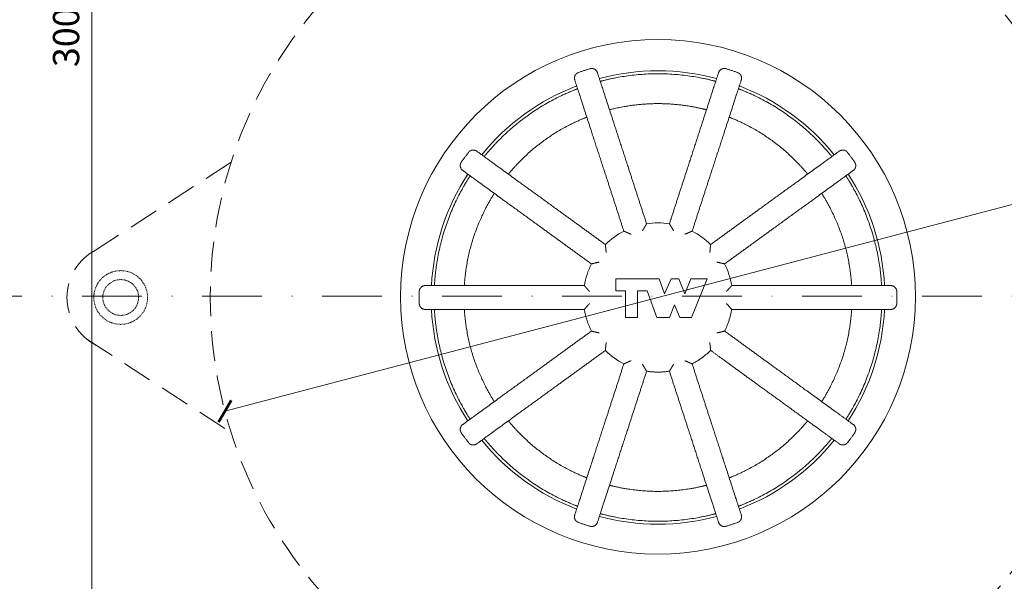
# Model space of a CAD drawing. Units: millimetres. Extents: x -3781 to 3448, y 11954 to 25788.
# Drawn here: x 1871 to 2036, y 19131 to 19225 of the extents above; entities that cross this region are included whole.
import ezdxf

# ---------------------------------------------------------------- set-up
doc = ezdxf.new("R2010")
doc.units = ezdxf.units.MM
doc.linetypes.add('DASHDOT2', pattern=[0.5, 0.25, -0.125, 0, -0.125])
doc.linetypes.add('HIDDEN2', pattern=[0.1875, 0.125, -0.0625])
doc.layers.get('DEFPOINTS').update_dxf_attribs({"color": 254, "lineweight": 30})
for name, color, linetype, lineweight in [('TOPWET_KOTY', 30, 'Continuous', 13), ('TOPWET_KOŠ', 11, 'Continuous', 13), ('TOPWET_TENKOU', 142, 'Continuous', 13), ('TOPWET_ZAKLAD_TENKOU', 142, 'Continuous', 13)]:
    doc.layers.add(name, color=color, linetype=linetype, lineweight=lineweight)
doc.styles.add('REGULAR_ARIAL_NARROW', font='ARIALN.TTF')
doc.dimstyles.new('ISO-TW 1-2', dxfattribs={"dimscale": 2, "dimtxt": 2.2, "dimasz": 1.5, "dimexe": 1, "dimexo": 0, "dimgap": 0.75, "dimtad": 1, "dimdec": 0, "dimtxsty": 'REGULAR_ARIAL_NARROW', "dimblk": 'ARCHTICK', "dimcen": 0.5, "dimclrd": 256, "dimclre": 256, "dimclrt": 256, "dimadec": 0, "dimazin": 0, "dimtfac": 1, "dimtdec": 0, "dimtmove": 1, "dimatfit": 3, "dimldrblk": 'DOT', "dimfxl": 1, "dimtzin": 0, "dimlwd": -1, "dimlwe": -1, "dimarcsym": 0})

# ---------------------------------------------------------------- blocks, each defined once
blk = doc.blocks.new('_ArchTick')
at = {"color": 0, "linetype": 'ByBlock', "const_width": 0.15}
blk.add_lwpolyline([(-0.5, -0.5), (0.5, 0.5)], dxfattribs=at)
blk = doc.blocks.new('*D177')
at = {"layer": 'DEFPOINTS', "color": 0, "ltscale": 40, "transparency": 16777216}
for p in [(2050.93, 19197.25), (1905.85, 19159.13)]:
    blk.add_point(p, dxfattribs=at)
at = {"layer": 'TOPWET_KOTY', "ltscale": 40, "transparency": 16777216}
for p in [(2071.11, 19202.56), (1905.85, 19159.13)]:
    blk.add_line(p, (2050.93, 19197.25), dxfattribs=at)
at = {"layer": 'TOPWET_KOTY', "ltscale": 40, "transparency": 16777216, "xscale": 3, "yscale": 3, "zscale": 3}
for p, rotation in [((2050.93, 19197.25), 194.723550017096), ((1905.85, 19159.13), 14.723550017096)]:
    blk.add_blockref('_ArchTick', p, dxfattribs=dict(at, rotation=rotation))
at = {"layer": 'TOPWET_KOTY', "ltscale": 40, "transparency": 16777216, "insert": (2062.93, 19204.41), "char_height": 4.4, "attachment_point": 5, "rotation": 14.7236, "style": 'REGULAR_ARIAL_NARROW'}
blk.add_mtext('∅150', dxfattribs=at)
blk = doc.blocks.new('_Dot')
at = {"color": 0, "linetype": 'ByBlock', "lineweight": -2}
blk.add_line((-0.5, 0), (-1, 0), dxfattribs=at)
at = {"color": 0, "linetype": 'ByBlock', "const_width": 0.5}
blk.add_lwpolyline([(-0.25, 0, 1), (0.25, 0, 1)], format="xyb", close=True, dxfattribs=at)
blk = doc.blocks.new('TW_PLK_BAL')
at = {"layer": 'TOPWET_KOŠ'}
blk.add_lwpolyline([(-7.06, 3.14), (-7.06, 1.14), (-5.44, 1.14), (-5.44, -3.36), (-3.44, -3.36), (-3.44, 1.14), (-1.82, 1.14), (-0.19, -3.36), (1.94, -3.36), (2.79, -1.24), (3.64, -3.36), (5.61, -3.36), (8.21, 3.14), (5.48, 3.14), (4.48, 0.64), (3.48, 3.14), (2.18, 3.14), (1.08, 0.64), (0.18, 3.14)], close=True, dxfattribs=at)
for start, end in [(81.2069, 98.7931), (117.2069, 134.7931), (45.2069, 62.7931), (153.2069, 170.7931), (9.2069, 26.7931), (189.2069, 206.7931), (225.2069, 242.7931)]:
    blk.add_arc((0, 0), 12.5, start, end, dxfattribs=at)
for points, weights, knots in [([(-4.49, 10.59), (-4.49, 10.59), (-4.49, 10.59), (-4.62, 10.64), (-4.74, 10.7), (-4.97, 10.8), (-5.08, 10.85), (-5.3, 10.94), (-5.41, 10.99), (-5.57, 11.06), (-5.62, 11.08), (-5.7, 11.11), (-5.72, 11.12), (-5.72, 11.12), (-6.74, 14.29), (-7.77, 17.46), (-8.8, 20.63), (-10.22, 24.98), (-11.64, 29.34), (-13.05, 33.7), (-13.35, 34.62), (-13.65, 35.54), (-13.95, 36.46), (-14.13, 37.01), (-13.87, 37.52), (-13.33, 37.71), (-12.69, 37.94), (-12.04, 38.15), (-11.38, 38.35), (-10.83, 38.51), (-10.32, 38.24), (-10.15, 37.7), (-9.85, 36.78), (-9.55, 35.86), (-9.25, 34.94), (-7.83, 30.58), (-6.42, 26.22), (-5, 21.86), (-3.97, 18.69), (-2.94, 15.52), (-1.91, 12.35), (-1.91, 12.35), (-1.92, 12.34), (-1.96, 12.27), (-1.99, 12.22), (-2.08, 12.07), (-2.14, 11.98), (-2.26, 11.77), (-2.33, 11.66), (-2.45, 11.44), (-2.52, 11.33), (-2.59, 11.21), (-2.59, 11.21), (-2.59, 11.2)], [1, 1, 1, 1, 1, 1, 1, 1, 1, 1, 1, 1, 1, 1, 1, 1, 1, 1, 1, 1, 1, 1, 1, 0.81074324936, 0.81074324936, 1, 0.999780809901, 0.999780809901, 1, 0.81074324936, 0.81074324936, 1, 1, 1, 1, 1, 1, 1, 1, 1, 1, 1, 1, 1, 1, 1, 1, 1, 1, 1, 1, 1, 1, 1], [0, 0, 0, 0, 0.000605, 0.000605, 0.04023, 0.04023, 0.078104, 0.078104, 0.121044, 0.121044, 0.154948, 0.154948, 0.185343, 0.185343, 0.185343, 1.185343, 1.185343, 1.185343, 2.185343, 2.185343, 2.185343, 3.185343, 3.185343, 3.185343, 4.730496, 4.730496, 4.730496, 4.781783, 4.781783, 4.781783, 6.326936, 6.326936, 6.326936, 7.326936, 7.326936, 7.326936, 8.326936, 8.326936, 8.326936, 9.326936, 9.326936, 9.326936, 9.357239, 9.357239, 9.390643, 9.390643, 9.432381, 9.432381, 9.471761, 9.471761, 9.511748, 9.511748, 9.512267, 9.512267, 9.512267, 9.512267]), ([(2.59, 11.2), (2.59, 11.21), (2.59, 11.21), (2.52, 11.32), (2.46, 11.44), (2.33, 11.66), (2.27, 11.76), (2.15, 11.97), (2.08, 12.07), (2, 12.22), (1.96, 12.27), (1.92, 12.34), (1.91, 12.35), (1.91, 12.35), (2.94, 15.52), (3.97, 18.69), (5, 21.86), (6.42, 26.22), (7.83, 30.58), (9.25, 34.94), (9.55, 35.86), (9.85, 36.78), (10.15, 37.7), (10.32, 38.24), (10.83, 38.51), (11.38, 38.35), (12.04, 38.15), (12.69, 37.94), (13.33, 37.71), (13.87, 37.52), (14.13, 37.01), (13.95, 36.46), (13.65, 35.54), (13.35, 34.62), (13.05, 33.7), (11.64, 29.34), (10.22, 24.98), (8.8, 20.63), (7.77, 17.46), (6.74, 14.29), (5.72, 11.12), (5.72, 11.12), (5.7, 11.11), (5.62, 11.08), (5.57, 11.06), (5.41, 10.99), (5.31, 10.95), (5.09, 10.85), (4.97, 10.8), (4.74, 10.7), (4.62, 10.64), (4.49, 10.59), (4.49, 10.59), (4.49, 10.59)], [1, 1, 1, 1, 1, 1, 1, 1, 1, 1, 1, 1, 1, 1, 1, 1, 1, 1, 1, 1, 1, 1, 1, 0.81074324936, 0.81074324936, 1, 0.999780809901, 0.999780809901, 1, 0.81074324936, 0.81074324936, 1, 1, 1, 1, 1, 1, 1, 1, 1, 1, 1, 1, 1, 1, 1, 1, 1, 1, 1, 1, 1, 1, 1], [0, 0, 0, 0, 0.000605, 0.000605, 0.04023, 0.04023, 0.078104, 0.078104, 0.121044, 0.121044, 0.154948, 0.154948, 0.185343, 0.185343, 0.185343, 1.185343, 1.185343, 1.185343, 2.185343, 2.185343, 2.185343, 3.185343, 3.185343, 3.185343, 4.730496, 4.730496, 4.730496, 4.781783, 4.781783, 4.781783, 6.326936, 6.326936, 6.326936, 7.326936, 7.326936, 7.326936, 8.326936, 8.326936, 8.326936, 9.326936, 9.326936, 9.326936, 9.357265, 9.357265, 9.390809, 9.390809, 9.432864, 9.432864, 9.471848, 9.471848, 9.511729, 9.511729, 9.51227, 9.51227, 9.51227, 9.51227]), ([(9.67, 36.23), (9.67, 36.23), (9.61, 36.25), (9.36, 36.31), (9.18, 36.36), (8.74, 36.47), (8.47, 36.53), (7.86, 36.67), (7.53, 36.74), (7.22, 36.8), (2.44, 37.74), (-2.44, 37.74), (-7.22, 36.8), (-7.53, 36.74), (-7.86, 36.67), (-8.47, 36.53), (-8.74, 36.47), (-9.18, 36.36), (-9.36, 36.31), (-9.61, 36.25), (-9.67, 36.23), (-9.67, 36.23)], [1, 1, 1, 1, 1, 1, 1, 1, 1, 1, 0.987510745476, 0.987510745476, 1, 1, 1, 1, 1, 1, 1, 1, 1, 1], [10.102782, 10.102782, 10.102782, 10.102782, 10.196919, 10.196919, 10.291056, 10.291056, 10.385682, 10.385682, 10.480309, 10.480309, 10.480309, 10.868047, 10.868047, 10.868047, 10.962674, 10.962674, 11.0573, 11.0573, 11.151437, 11.151437, 11.245573, 11.245573, 11.245573, 11.245573]), ([(-13.47, 35), (-13.47, 35), (-13.53, 34.97), (-13.77, 34.88), (-13.95, 34.81), (-14.36, 34.64), (-14.62, 34.53), (-15.19, 34.29), (-15.5, 34.15), (-15.78, 34.02), (-20.21, 31.96), (-24.15, 29.1), (-27.47, 25.52), (-27.69, 25.29), (-27.91, 25.04), (-28.32, 24.58), (-28.51, 24.36), (-28.8, 24.02), (-28.92, 23.87), (-29.08, 23.68), (-29.12, 23.63), (-29.12, 23.63)], [1, 1, 1, 1, 1, 1, 1, 1, 1, 1, 0.987510745476, 0.987510745476, 1, 1, 1, 1, 1, 1, 1, 1, 1, 1], [11.352291, 11.352291, 11.352291, 11.352291, 11.446427, 11.446427, 11.540564, 11.540564, 11.63519, 11.63519, 11.729817, 11.729817, 11.729817, 12.117555, 12.117555, 12.117555, 12.212182, 12.212182, 12.306808, 12.306808, 12.400945, 12.400945, 12.495081, 12.495081, 12.495081, 12.495081]), ([(29.12, 23.63), (29.12, 23.63), (29.08, 23.68), (28.92, 23.87), (28.8, 24.02), (28.51, 24.36), (28.32, 24.58), (27.91, 25.04), (27.69, 25.29), (27.47, 25.52), (24.15, 29.1), (20.21, 31.96), (15.78, 34.02), (15.5, 34.15), (15.19, 34.29), (14.62, 34.53), (14.36, 34.64), (13.95, 34.81), (13.77, 34.88), (13.53, 34.97), (13.47, 35), (13.47, 35)], [1, 1, 1, 1, 1, 1, 1, 1, 1, 1, 0.987510745476, 0.987510745476, 1, 1, 1, 1, 1, 1, 1, 1, 1, 1], [8.853274, 8.853274, 8.853274, 8.853274, 8.947411, 8.947411, 9.041548, 9.041548, 9.136174, 9.136174, 9.2308, 9.2308, 9.2308, 9.618539, 9.618539, 9.618539, 9.713165, 9.713165, 9.807792, 9.807792, 9.901928, 9.901928, 9.996065, 9.996065, 9.996065, 9.996065]), ([(-5.67, 32), (-1.91, 32.67), (1.91, 32.67), (5.67, 32), (5.98, 31.95), (6.31, 31.88), (6.92, 31.76), (7.19, 31.69), (7.63, 31.59), (7.81, 31.55), (8.06, 31.48), (8.12, 31.47), (8.12, 31.47)], [1, 0.989788486172, 0.989788486172, 1, 1, 1, 1, 1, 1, 1, 1, 1, 1], [0, 0, 0, 0, 0.3505029, 0.3505029, 0.3505029, 0.4452814, 0.4452814, 0.54006, 0.54006, 0.634185, 0.634185, 0.7283097, 0.7283097, 0.7283097, 0.7283097]), ([(-25.07, 20.68), (-25.07, 20.68), (-25.03, 20.73), (-24.86, 20.93), (-24.74, 21.08), (-24.45, 21.41), (-24.26, 21.63), (-23.84, 22.09), (-23.61, 22.33), (-23.39, 22.56), (-20.75, 25.31), (-17.66, 27.55), (-14.23, 29.22), (-13.94, 29.36), (-13.64, 29.5), (-13.07, 29.76), (-12.81, 29.87), (-12.4, 30.04), (-12.22, 30.11), (-11.98, 30.21), (-11.93, 30.23), (-11.93, 30.23)], [1, 1, 1, 1, 1, 1, 1, 1, 1, 1, 0.989788486172, 0.989788486172, 1, 1, 1, 1, 1, 1, 1, 1, 1, 1], [10.68564, 10.68564, 10.68564, 10.68564, 10.779765, 10.779765, 10.87389, 10.87389, 10.968669, 10.968669, 11.063447, 11.063447, 11.063447, 11.41395, 11.41395, 11.41395, 11.508729, 11.508729, 11.603507, 11.603507, 11.697632, 11.697632, 11.791757, 11.791757, 11.791757, 11.791757]), ([(11.93, 30.23), (11.93, 30.23), (11.98, 30.21), (12.22, 30.11), (12.4, 30.04), (12.81, 29.87), (13.07, 29.76), (13.64, 29.5), (13.94, 29.36), (14.23, 29.22), (17.66, 27.55), (20.75, 25.31), (23.39, 22.56), (23.61, 22.33), (23.84, 22.09), (24.26, 21.63), (24.45, 21.41), (24.74, 21.08), (24.86, 20.93), (25.03, 20.73), (25.07, 20.68), (25.07, 20.68)], [1, 1, 1, 1, 1, 1, 1, 1, 1, 1, 0.989788486172, 0.989788486172, 1, 1, 1, 1, 1, 1, 1, 1, 1, 1], [0.851465, 0.851465, 0.851465, 0.851465, 0.94559, 0.94559, 1.039715, 1.039715, 1.134493, 1.134493, 1.229272, 1.229272, 1.229272, 1.579775, 1.579775, 1.579775, 1.674553, 1.674553, 1.769332, 1.769332, 1.863457, 1.863457, 1.957582, 1.957582, 1.957582, 1.957582]), ([(-9.86, 5.92), (-9.86, 5.92), (-9.86, 5.92), (-9.99, 5.9), (-10.12, 5.87), (-10.37, 5.82), (-10.48, 5.79), (-10.72, 5.74), (-10.83, 5.71), (-11, 5.67), (-11.06, 5.66), (-11.14, 5.64), (-11.16, 5.63), (-11.16, 5.63), (-13.85, 7.59), (-16.55, 9.55), (-19.25, 11.51), (-22.95, 14.21), (-26.66, 16.9), (-30.37, 19.59), (-31.15, 20.16), (-31.93, 20.73), (-32.72, 21.3), (-33.18, 21.64), (-33.28, 22.2), (-32.95, 22.67), (-32.57, 23.24), (-32.16, 23.79), (-31.75, 24.33), (-31.4, 24.79), (-30.83, 24.87), (-30.37, 24.53), (-29.58, 23.97), (-28.8, 23.4), (-28.02, 22.83), (-24.31, 20.13), (-20.6, 17.44), (-16.9, 14.75), (-14.2, 12.79), (-11.5, 10.83), (-8.81, 8.87), (-8.81, 8.87), (-8.81, 8.85), (-8.8, 8.77), (-8.79, 8.71), (-8.78, 8.54), (-8.77, 8.42), (-8.75, 8.19), (-8.74, 8.07), (-8.71, 7.81), (-8.7, 7.68), (-8.68, 7.55), (-8.68, 7.54), (-8.68, 7.54)], [1, 1, 1, 1, 1, 1, 1, 1, 1, 1, 1, 1, 1, 1, 1, 1, 1, 1, 1, 1, 1, 1, 1, 0.810743249359, 0.810743249359, 1, 0.999780809901, 0.999780809901, 1, 0.81074324936, 0.81074324936, 1, 1, 1, 1, 1, 1, 1, 1, 1, 1, 1, 1, 1, 1, 1, 1, 1, 1, 1, 1, 1, 1, 1], [0, 0, 0, 0, 0.000605, 0.000605, 0.04023, 0.04023, 0.078104, 0.078104, 0.121044, 0.121044, 0.154948, 0.154948, 0.185343, 0.185343, 0.185343, 1.185343, 1.185343, 1.185343, 2.185343, 2.185343, 2.185343, 3.185343, 3.185343, 3.185343, 4.730496, 4.730496, 4.730496, 4.781783, 4.781783, 4.781783, 6.326936, 6.326936, 6.326936, 7.326936, 7.326936, 7.326936, 8.326936, 8.326936, 8.326936, 9.326936, 9.326936, 9.326936, 9.357296, 9.357296, 9.391003, 9.391003, 9.433446, 9.433446, 9.471944, 9.471944, 9.511706, 9.511706, 9.512274, 9.512274, 9.512274, 9.512274]), ([(8.68, 7.54), (8.68, 7.54), (8.68, 7.55), (8.7, 7.68), (8.71, 7.81), (8.74, 8.06), (8.75, 8.18), (8.77, 8.42), (8.78, 8.54), (8.79, 8.71), (8.8, 8.77), (8.81, 8.85), (8.81, 8.87), (8.81, 8.87), (11.5, 10.83), (14.2, 12.79), (16.9, 14.75), (20.6, 17.44), (24.31, 20.13), (28.02, 22.83), (28.8, 23.4), (29.58, 23.97), (30.37, 24.53), (30.83, 24.87), (31.4, 24.79), (31.75, 24.33), (32.16, 23.79), (32.57, 23.24), (32.95, 22.67), (33.28, 22.2), (33.18, 21.64), (32.72, 21.3), (31.93, 20.73), (31.15, 20.16), (30.37, 19.59), (26.66, 16.9), (22.95, 14.21), (19.25, 11.51), (16.55, 9.55), (13.85, 7.59), (11.16, 5.63), (11.16, 5.63), (11.14, 5.64), (11.06, 5.66), (11, 5.67), (10.84, 5.71), (10.72, 5.74), (10.49, 5.79), (10.37, 5.82), (10.12, 5.87), (9.99, 5.9), (9.86, 5.92), (9.86, 5.92), (9.86, 5.92)], [1, 1, 1, 1, 1, 1, 1, 1, 1, 1, 1, 1, 1, 1, 1, 1, 1, 1, 1, 1, 1, 1, 1, 0.81074324936, 0.81074324936, 1, 0.999780809901, 0.999780809901, 1, 0.810743249359, 0.810743249359, 1, 1, 1, 1, 1, 1, 1, 1, 1, 1, 1, 1, 1, 1, 1, 1, 1, 1, 1, 1, 1, 1, 1], [0, 0, 0, 0, 0.000605, 0.000605, 0.04023, 0.04023, 0.078104, 0.078104, 0.121044, 0.121044, 0.154948, 0.154948, 0.185343, 0.185343, 0.185343, 1.185343, 1.185343, 1.185343, 2.185343, 2.185343, 2.185343, 3.185343, 3.185343, 3.185343, 4.730496, 4.730496, 4.730496, 4.781783, 4.781783, 4.781783, 6.326936, 6.326936, 6.326936, 7.326936, 7.326936, 7.326936, 8.326936, 8.326936, 8.326936, 9.326936, 9.326936, 9.326936, 9.357293, 9.357293, 9.390988, 9.390988, 9.4334, 9.4334, 9.471937, 9.471937, 9.511708, 9.511708, 9.512273, 9.512273, 9.512273, 9.512273]), ([(-31.47, 20.39), (-31.47, 20.39), (-31.5, 20.34), (-31.64, 20.12), (-31.75, 19.96), (-31.98, 19.58), (-32.13, 19.34), (-32.44, 18.81), (-32.61, 18.52), (-32.76, 18.24), (-35.14, 13.98), (-36.64, 9.34), (-37.23, 4.5), (-37.27, 4.19), (-37.3, 3.85), (-37.36, 3.24), (-37.38, 2.95), (-37.42, 2.51), (-37.43, 2.32), (-37.44, 2.06), (-37.45, 2), (-37.45, 2)], [1, 1, 1, 1, 1, 1, 1, 1, 1, 1, 0.987510745476, 0.987510745476, 1, 1, 1, 1, 1, 1, 1, 1, 1, 1], [0.106717, 0.106717, 0.106717, 0.106717, 0.200933, 0.200933, 0.295149, 0.295149, 0.389696, 0.389696, 0.484243, 0.484243, 0.484243, 0.871982, 0.871982, 0.871982, 0.966608, 0.966608, 1.061235, 1.061235, 1.155371, 1.155371, 1.249508, 1.249508, 1.249508, 1.249508]), ([(37.45, 2), (37.45, 2), (37.44, 2.06), (37.43, 2.32), (37.42, 2.51), (37.38, 2.95), (37.36, 3.24), (37.3, 3.85), (37.27, 4.19), (37.23, 4.5), (36.64, 9.34), (35.14, 13.98), (32.76, 18.24), (32.61, 18.52), (32.44, 18.81), (32.13, 19.34), (31.98, 19.58), (31.75, 19.96), (31.64, 20.13), (31.5, 20.34), (31.47, 20.39), (31.47, 20.39)], [1, 1, 1, 1, 1, 1, 1, 1, 1, 1, 0.987510745476, 0.987510745476, 1, 1, 1, 1, 1, 1, 1, 1, 1, 1], [7.603766, 7.603766, 7.603766, 7.603766, 7.697903, 7.697903, 7.79204, 7.79204, 7.886666, 7.886666, 7.981292, 7.981292, 7.981292, 8.369031, 8.369031, 8.369031, 8.463657, 8.463657, 8.558284, 8.558284, 8.65242, 8.65242, 8.746557, 8.746557, 8.746557, 8.746557]), ([(-32.44, 2), (-32.44, 2), (-32.43, 2.06), (-32.42, 2.32), (-32.4, 2.51), (-32.37, 2.95), (-32.34, 3.24), (-32.27, 3.85), (-32.23, 4.19), (-32.19, 4.5), (-31.66, 8.28), (-30.48, 11.91), (-28.68, 15.28), (-28.54, 15.56), (-28.37, 15.85), (-28.07, 16.39), (-27.92, 16.63), (-27.69, 17.02), (-27.59, 17.18), (-27.45, 17.4), (-27.42, 17.45), (-27.42, 17.45)], [1, 1, 1, 1, 1, 1, 1, 1, 1, 1, 0.989788486172, 0.989788486172, 1, 1, 1, 1, 1, 1, 1, 1, 1, 1], [9.456368, 9.456368, 9.456368, 9.456368, 9.550493, 9.550493, 9.644618, 9.644618, 9.739397, 9.739397, 9.834175, 9.834175, 9.834175, 10.184678, 10.184678, 10.184678, 10.279457, 10.279457, 10.374235, 10.374235, 10.46836, 10.46836, 10.562485, 10.562485, 10.562485, 10.562485]), ([(27.42, 17.45), (27.42, 17.45), (27.45, 17.4), (27.59, 17.18), (27.69, 17.02), (27.92, 16.63), (28.07, 16.39), (28.37, 15.85), (28.54, 15.56), (28.68, 15.28), (30.48, 11.91), (31.66, 8.28), (32.19, 4.5), (32.23, 4.19), (32.27, 3.85), (32.34, 3.24), (32.37, 2.95), (32.4, 2.51), (32.42, 2.32), (32.43, 2.06), (32.44, 2), (32.44, 2)], [1, 1, 1, 1, 1, 1, 1, 1, 1, 1, 0.989788486172, 0.989788486172, 1, 1, 1, 1, 1, 1, 1, 1, 1, 1], [2.080737, 2.080737, 2.080737, 2.080737, 2.174862, 2.174862, 2.268987, 2.268987, 2.363765, 2.363765, 2.458544, 2.458544, 2.458544, 2.809047, 2.809047, 2.809047, 2.903825, 2.903825, 2.998604, 2.998604, 3.092729, 3.092729, 3.186854, 3.186854, 3.186854, 3.186854]), ([(-11.46, -1), (-11.46, -1), (-11.46, -1), (-11.55, -1.1), (-11.64, -1.2), (-11.81, -1.39), (-11.89, -1.48), (-12.04, -1.66), (-12.12, -1.75), (-12.23, -1.88), (-12.27, -1.92), (-12.33, -1.98), (-12.34, -2), (-12.34, -2), (-15.67, -2), (-19, -2), (-22.34, -2), (-26.92, -2), (-31.5, -2), (-36.09, -2), (-37.05, -2), (-38.02, -2), (-38.99, -2), (-39.56, -2), (-39.97, -1.6), (-39.99, -1.03), (-40, -0.34), (-40, 0.34), (-39.99, 1.03), (-39.97, 1.6), (-39.56, 2), (-38.99, 2), (-38.02, 2), (-37.05, 2), (-36.09, 2), (-31.5, 2), (-26.92, 2), (-22.34, 2), (-19, 2), (-15.67, 2), (-12.34, 2), (-12.34, 2), (-12.33, 1.99), (-12.29, 1.94), (-12.25, 1.89), (-12.14, 1.77), (-12.08, 1.69), (-11.92, 1.52), (-11.83, 1.41), (-11.65, 1.21), (-11.55, 1.11), (-11.46, 1), (-11.46, 1), (-11.46, 1)], [1, 1, 1, 1, 1, 1, 1, 1, 1, 1, 1, 1, 1, 1, 1, 1, 1, 1, 1, 1, 1, 1, 1, 0.81074324936, 0.81074324936, 1, 0.999780809901, 0.999780809901, 1, 0.81074324936, 0.81074324936, 1, 1, 1, 1, 1, 1, 1, 1, 1, 1, 1, 1, 1, 1, 1, 1, 1, 1, 1, 1, 1, 1, 1], [0, 0, 0, 0, 0.000605, 0.000605, 0.04023, 0.04023, 0.078104, 0.078104, 0.121044, 0.121044, 0.154948, 0.154948, 0.185343, 0.185343, 0.185343, 1.185343, 1.185343, 1.185343, 2.185343, 2.185343, 2.185343, 3.185343, 3.185343, 3.185343, 4.730496, 4.730496, 4.730496, 4.781783, 4.781783, 4.781783, 6.326936, 6.326936, 6.326936, 7.326936, 7.326936, 7.326936, 8.326936, 8.326936, 8.326936, 9.326936, 9.326936, 9.326936, 9.352601, 9.352601, 9.388939, 9.388939, 9.426449, 9.426449, 9.470523, 9.470523, 9.511674, 9.511674, 9.512266, 9.512266, 9.512266, 9.512266]), ([(11.46, 1), (11.46, 1), (11.46, 1), (11.55, 1.1), (11.64, 1.2), (11.81, 1.39), (11.89, 1.48), (12.04, 1.66), (12.12, 1.75), (12.23, 1.88), (12.27, 1.92), (12.33, 1.98), (12.34, 2), (12.34, 2), (15.67, 2), (19, 2), (22.34, 2), (26.92, 2), (31.5, 2), (36.09, 2), (37.05, 2), (38.02, 2), (38.99, 2), (39.56, 2), (39.97, 1.6), (39.99, 1.03), (40, 0.34), (40, -0.34), (39.99, -1.03), (39.97, -1.6), (39.56, -2), (38.99, -2), (38.02, -2), (37.05, -2), (36.09, -2), (31.5, -2), (26.92, -2), (22.34, -2), (19, -2), (15.67, -2), (12.34, -2), (12.13, -3.27), (11.74, -4.49), (11.16, -5.63)], [1, 1, 1, 1, 1, 1, 1, 1, 1, 1, 1, 1, 1, 1, 1, 1, 1, 1, 1, 1, 1, 1, 1, 0.81074324936, 0.81074324936, 1, 0.999780809901, 0.999780809901, 1, 0.81074324936, 0.81074324936, 1, 1, 1, 1, 1, 1, 1, 1, 1, 1, 0.992164525289, 0.992164525289, 1], [0, 0, 0, 0, 0.000605, 0.000605, 0.04023, 0.04023, 0.078104, 0.078104, 0.121044, 0.121044, 0.154948, 0.154948, 0.185343, 0.185343, 0.185343, 1.185343, 1.185343, 1.185343, 2.185343, 2.185343, 2.185343, 3.185343, 3.185343, 3.185343, 4.730496, 4.730496, 4.730496, 4.781783, 4.781783, 4.781783, 6.326936, 6.326936, 6.326936, 7.326936, 7.326936, 7.326936, 8.326936, 8.326936, 8.326936, 9.326936, 9.326936, 9.326936, 9.633873, 9.633873, 9.633873, 9.633873]), ([(-37.45, -2), (-37.45, -2), (-37.44, -2.06), (-37.43, -2.32), (-37.42, -2.51), (-37.38, -2.95), (-37.36, -3.24), (-37.3, -3.85), (-37.27, -4.19), (-37.23, -4.5), (-36.64, -9.34), (-35.14, -13.98), (-32.76, -18.24), (-32.61, -18.52), (-32.44, -18.81), (-32.13, -19.34), (-31.98, -19.58), (-31.75, -19.96), (-31.64, -20.13), (-31.5, -20.34), (-31.47, -20.39), (-31.47, -20.39)], [1, 1, 1, 1, 1, 1, 1, 1, 1, 1, 0.987510745476, 0.987510745476, 1, 1, 1, 1, 1, 1, 1, 1, 1, 1], [1.356225, 1.356225, 1.356225, 1.356225, 1.450362, 1.450362, 1.544499, 1.544499, 1.639125, 1.639125, 1.733751, 1.733751, 1.733751, 2.12149, 2.12149, 2.12149, 2.216117, 2.216117, 2.310743, 2.310743, 2.40488, 2.40488, 2.499016, 2.499016, 2.499016, 2.499016]), ([(-27.42, -17.45), (-27.42, -17.45), (-27.45, -17.4), (-27.59, -17.18), (-27.69, -17.02), (-27.92, -16.63), (-28.07, -16.39), (-28.37, -15.85), (-28.54, -15.56), (-28.68, -15.28), (-30.48, -11.91), (-31.66, -8.28), (-32.19, -4.5), (-32.23, -4.19), (-32.27, -3.85), (-32.34, -3.24), (-32.37, -2.95), (-32.4, -2.51), (-32.42, -2.32), (-32.43, -2.06), (-32.44, -2), (-32.44, -2)], [1, 1, 1, 1, 1, 1, 1, 1, 1, 1, 0.989788486172, 0.989788486172, 1, 1, 1, 1, 1, 1, 1, 1, 1, 1], [8.227096, 8.227096, 8.227096, 8.227096, 8.321221, 8.321221, 8.415346, 8.415346, 8.510125, 8.510125, 8.604904, 8.604904, 8.604904, 8.955406, 8.955406, 8.955406, 9.050185, 9.050185, 9.144964, 9.144964, 9.239089, 9.239089, 9.333214, 9.333214, 9.333214, 9.333214]), ([(32.44, -2), (32.44, -2), (32.43, -2.06), (32.42, -2.32), (32.4, -2.51), (32.37, -2.95), (32.34, -3.24), (32.27, -3.85), (32.23, -4.19), (32.19, -4.5), (31.66, -8.28), (30.48, -11.91), (28.68, -15.28), (28.54, -15.56), (28.37, -15.85), (28.07, -16.39), (27.92, -16.63), (27.69, -17.02), (27.59, -17.18), (27.45, -17.4), (27.42, -17.45), (27.42, -17.45)], [1, 1, 1, 1, 1, 1, 1, 1, 1, 1, 0.989788486172, 0.989788486172, 1, 1, 1, 1, 1, 1, 1, 1, 1, 1], [3.310009, 3.310009, 3.310009, 3.310009, 3.404134, 3.404134, 3.498259, 3.498259, 3.593037, 3.593037, 3.687816, 3.687816, 3.687816, 4.038319, 4.038319, 4.038319, 4.133097, 4.133097, 4.227876, 4.227876, 4.322001, 4.322001, 4.416126, 4.416126, 4.416126, 4.416126]), ([(31.47, -20.39), (31.47, -20.39), (31.5, -20.34), (31.64, -20.13), (31.75, -19.96), (31.98, -19.58), (32.13, -19.34), (32.44, -18.81), (32.61, -18.52), (32.76, -18.24), (35.14, -13.98), (36.64, -9.34), (37.23, -4.5), (37.27, -4.19), (37.3, -3.85), (37.36, -3.24), (37.38, -2.95), (37.42, -2.51), (37.43, -2.32), (37.44, -2.06), (37.45, -2), (37.45, -2)], [1, 1, 1, 1, 1, 1, 1, 1, 1, 1, 0.987510745476, 0.987510745476, 1, 1, 1, 1, 1, 1, 1, 1, 1, 1], [6.354258, 6.354258, 6.354258, 6.354258, 6.448395, 6.448395, 6.542531, 6.542531, 6.637158, 6.637158, 6.731784, 6.731784, 6.731784, 7.119523, 7.119523, 7.119523, 7.214149, 7.214149, 7.308775, 7.308775, 7.402912, 7.402912, 7.497049, 7.497049, 7.497049, 7.497049]), ([(-8.68, -7.54), (-8.68, -7.54), (-8.68, -7.55), (-8.7, -7.68), (-8.71, -7.81), (-8.74, -8.06), (-8.75, -8.18), (-8.77, -8.42), (-8.78, -8.54), (-8.79, -8.71), (-8.8, -8.77), (-8.81, -8.85), (-8.81, -8.87), (-8.81, -8.87), (-11.5, -10.83), (-14.2, -12.79), (-16.9, -14.75), (-20.6, -17.44), (-24.31, -20.13), (-28.02, -22.83), (-28.8, -23.4), (-29.58, -23.97), (-30.37, -24.53), (-30.83, -24.87), (-31.4, -24.79), (-31.75, -24.33), (-32.16, -23.79), (-32.57, -23.24), (-32.95, -22.67), (-33.28, -22.2), (-33.18, -21.64), (-32.72, -21.3), (-31.93, -20.73), (-31.15, -20.16), (-30.37, -19.59), (-26.66, -16.9), (-22.95, -14.21), (-19.25, -11.51), (-16.55, -9.55), (-13.85, -7.59), (-11.16, -5.63), (-11.16, -5.63), (-11.14, -5.64), (-11.06, -5.66), (-11, -5.67), (-10.84, -5.71), (-10.72, -5.74), (-10.49, -5.79), (-10.37, -5.82), (-10.12, -5.87), (-9.99, -5.9), (-9.86, -5.92), (-9.86, -5.92), (-9.86, -5.92)], [1, 1, 1, 1, 1, 1, 1, 1, 1, 1, 1, 1, 1, 1, 1, 1, 1, 1, 1, 1, 1, 1, 1, 0.81074324936, 0.81074324936, 1, 0.999780809901, 0.999780809901, 1, 0.810743249359, 0.810743249359, 1, 1, 1, 1, 1, 1, 1, 1, 1, 1, 1, 1, 1, 1, 1, 1, 1, 1, 1, 1, 1, 1, 1], [0, 0, 0, 0, 0.000605, 0.000605, 0.04023, 0.04023, 0.078104, 0.078104, 0.121044, 0.121044, 0.154948, 0.154948, 0.185343, 0.185343, 0.185343, 1.185343, 1.185343, 1.185343, 2.185343, 2.185343, 2.185343, 3.185343, 3.185343, 3.185343, 4.730496, 4.730496, 4.730496, 4.781783, 4.781783, 4.781783, 6.326936, 6.326936, 6.326936, 7.326936, 7.326936, 7.326936, 8.326936, 8.326936, 8.326936, 9.326936, 9.326936, 9.326936, 9.357293, 9.357293, 9.390988, 9.390988, 9.4334, 9.4334, 9.471937, 9.471937, 9.511708, 9.511708, 9.512273, 9.512273, 9.512273, 9.512273]), ([(9.86, -5.92), (9.86, -5.92), (9.86, -5.92), (9.99, -5.9), (10.12, -5.87), (10.37, -5.82), (10.48, -5.79), (10.72, -5.74), (10.83, -5.71), (11, -5.67), (11.06, -5.66), (11.14, -5.64), (11.16, -5.63), (11.16, -5.63), (13.85, -7.59), (16.55, -9.55), (19.25, -11.51), (22.95, -14.21), (26.66, -16.9), (30.37, -19.59), (31.15, -20.16), (31.93, -20.73), (32.72, -21.3), (33.18, -21.64), (33.28, -22.2), (32.95, -22.67), (32.57, -23.24), (32.16, -23.79), (31.75, -24.33), (31.4, -24.79), (30.83, -24.87), (30.37, -24.53), (29.58, -23.97), (28.8, -23.4), (28.02, -22.83), (24.31, -20.13), (20.6, -17.44), (16.9, -14.75), (14.2, -12.79), (11.5, -10.83), (8.81, -8.87), (7.9, -9.78), (6.86, -10.53), (5.72, -11.12)], [1, 1, 1, 1, 1, 1, 1, 1, 1, 1, 1, 1, 1, 1, 1, 1, 1, 1, 1, 1, 1, 1, 1, 0.810743249359, 0.810743249359, 1, 0.999780809901, 0.999780809901, 1, 0.81074324936, 0.81074324936, 1, 1, 1, 1, 1, 1, 1, 1, 1, 1, 0.992164525289, 0.992164525289, 1], [0, 0, 0, 0, 0.000605, 0.000605, 0.04023, 0.04023, 0.078104, 0.078104, 0.121044, 0.121044, 0.154948, 0.154948, 0.185343, 0.185343, 0.185343, 1.185343, 1.185343, 1.185343, 2.185343, 2.185343, 2.185343, 3.185343, 3.185343, 3.185343, 4.730496, 4.730496, 4.730496, 4.781783, 4.781783, 4.781783, 6.326936, 6.326936, 6.326936, 7.326936, 7.326936, 7.326936, 8.326936, 8.326936, 8.326936, 9.326936, 9.326936, 9.326936, 9.633873, 9.633873, 9.633873, 9.633873]), ([(-1.91, -12.35), (-2.94, -15.52), (-3.97, -18.69), (-5, -21.86), (-6.42, -26.22), (-7.83, -30.58), (-9.25, -34.94), (-9.55, -35.86), (-9.85, -36.78), (-10.15, -37.7), (-10.32, -38.24), (-10.83, -38.51), (-11.38, -38.35), (-12.04, -38.15), (-12.69, -37.94), (-13.33, -37.71), (-13.87, -37.52), (-14.13, -37.01), (-13.95, -36.46), (-13.65, -35.54), (-13.35, -34.62), (-13.05, -33.7), (-11.64, -29.34), (-10.22, -24.98), (-8.8, -20.63), (-7.77, -17.46), (-6.74, -14.29), (-5.72, -11.12), (-5.72, -11.12), (-5.7, -11.11), (-5.62, -11.08), (-5.57, -11.06), (-5.41, -10.99), (-5.31, -10.95), (-5.09, -10.85), (-4.97, -10.8), (-4.74, -10.7), (-4.62, -10.64), (-4.49, -10.59), (-4.49, -10.59), (-4.49, -10.59)], [1, 1, 1, 1, 1, 1, 1, 1, 1, 1, 0.81074324936, 0.81074324936, 1, 0.999780809901, 0.999780809901, 1, 0.81074324936, 0.81074324936, 1, 1, 1, 1, 1, 1, 1, 1, 1, 1, 1, 1, 1, 1, 1, 1, 1, 1, 1, 1, 1, 1, 1], [0, 0, 0, 0, 1, 1, 1, 2, 2, 2, 3, 3, 3, 4.545152, 4.545152, 4.545152, 4.59644, 4.59644, 4.59644, 6.141593, 6.141593, 6.141593, 7.141593, 7.141593, 7.141593, 8.141593, 8.141593, 8.141593, 9.141593, 9.141593, 9.141593, 9.171922, 9.171922, 9.205466, 9.205466, 9.247521, 9.247521, 9.286505, 9.286505, 9.326386, 9.326386, 9.326926, 9.326926, 9.326926, 9.326926]), ([(2.59, -11.2), (2.59, -11.21), (2.59, -11.21), (2.52, -11.32), (2.46, -11.44), (2.33, -11.66), (2.27, -11.76), (2.14, -11.97), (2.08, -12.07), (2, -12.22), (1.96, -12.27), (1.92, -12.34), (1.91, -12.35), (1.91, -12.35), (0.64, -12.55), (-0.64, -12.55), (-1.91, -12.35), (-1.91, -12.35), (-1.92, -12.34), (-1.96, -12.27), (-2, -12.22), (-2.08, -12.07), (-2.14, -11.97), (-2.27, -11.76), (-2.33, -11.66), (-2.46, -11.44), (-2.52, -11.32), (-2.59, -11.21), (-2.59, -11.21), (-2.59, -11.2)], [1, 1, 1, 1, 1, 1, 1, 1, 1, 1, 1, 1, 1, 1, 0.992164525289, 0.992164525289, 1, 1, 1, 1, 1, 1, 1, 1, 1, 1, 1, 1, 1, 1], [0, 0, 0, 0, 0.0005945, 0.0005945, 0.0402542, 0.0402542, 0.0782945, 0.0782945, 0.1211025, 0.1211025, 0.1549556, 0.1549556, 0.1853417, 0.1853417, 0.1853417, 0.4922789, 0.4922789, 0.4922789, 0.522665, 0.522665, 0.5565181, 0.5565181, 0.599326, 0.599326, 0.6373663, 0.6373663, 0.677026, 0.677026, 0.6776205, 0.6776205, 0.6776205, 0.6776205]), ([(4.49, -10.59), (4.49, -10.59), (4.49, -10.59), (4.62, -10.64), (4.74, -10.7), (4.97, -10.8), (5.08, -10.85), (5.3, -10.94), (5.41, -10.99), (5.57, -11.06), (5.62, -11.08), (5.7, -11.11), (5.72, -11.12), (5.72, -11.12), (6.74, -14.29), (7.77, -17.46), (8.8, -20.63), (10.22, -24.98), (11.64, -29.34), (13.05, -33.7), (13.35, -34.62), (13.65, -35.54), (13.95, -36.46), (14.13, -37.01), (13.87, -37.52), (13.33, -37.71), (12.69, -37.94), (12.04, -38.15), (11.38, -38.35), (10.83, -38.51), (10.32, -38.24), (10.15, -37.7), (9.85, -36.78), (9.55, -35.86), (9.25, -34.94), (7.83, -30.58), (6.42, -26.22), (5, -21.86), (3.97, -18.69), (2.94, -15.52), (1.91, -12.35)], [1, 1, 1, 1, 1, 1, 1, 1, 1, 1, 1, 1, 1, 1, 1, 1, 1, 1, 1, 1, 1, 1, 1, 0.81074324936, 0.81074324936, 1, 0.999780809901, 0.999780809901, 1, 0.81074324936, 0.81074324936, 1, 1, 1, 1, 1, 1, 1, 1, 1, 1], [0, 0, 0, 0, 0.000605, 0.000605, 0.04023, 0.04023, 0.078104, 0.078104, 0.121044, 0.121044, 0.154948, 0.154948, 0.185343, 0.185343, 0.185343, 1.185343, 1.185343, 1.185343, 2.185343, 2.185343, 2.185343, 3.185343, 3.185343, 3.185343, 4.730496, 4.730496, 4.730496, 4.781783, 4.781783, 4.781783, 6.326936, 6.326936, 6.326936, 7.326936, 7.326936, 7.326936, 8.326936, 8.326936, 8.326936, 9.326936, 9.326936, 9.326936, 9.326936]), ([(-11.93, -30.23), (-11.93, -30.23), (-11.98, -30.21), (-12.22, -30.11), (-12.4, -30.04), (-12.81, -29.87), (-13.07, -29.76), (-13.64, -29.5), (-13.94, -29.36), (-14.23, -29.22), (-17.66, -27.55), (-20.75, -25.31), (-23.39, -22.56), (-23.61, -22.33), (-23.84, -22.09), (-24.26, -21.63), (-24.45, -21.41), (-24.74, -21.08), (-24.86, -20.93), (-25.03, -20.73), (-25.07, -20.68), (-25.07, -20.68)], [1, 1, 1, 1, 1, 1, 1, 1, 1, 1, 0.989788486172, 0.989788486172, 1, 1, 1, 1, 1, 1, 1, 1, 1, 1], [6.997824, 6.997824, 6.997824, 6.997824, 7.092055, 7.092055, 7.186286, 7.186286, 7.280959, 7.280959, 7.375632, 7.375632, 7.375632, 7.726134, 7.726134, 7.726134, 7.820913, 7.820913, 7.915692, 7.915692, 8.009817, 8.009817, 8.103942, 8.103942, 8.103942, 8.103942]), ([(25.07, -20.68), (25.07, -20.68), (25.03, -20.73), (24.86, -20.93), (24.74, -21.08), (24.45, -21.41), (24.26, -21.63), (23.84, -22.09), (23.61, -22.33), (23.39, -22.56), (20.75, -25.31), (17.66, -27.55), (14.23, -29.22), (13.94, -29.36), (13.64, -29.5), (13.07, -29.76), (12.81, -29.87), (12.4, -30.04), (12.22, -30.11), (11.98, -30.21), (11.93, -30.23), (11.93, -30.23)], [1, 1, 1, 1, 1, 1, 1, 1, 1, 1, 0.989788486172, 0.989788486172, 1, 1, 1, 1, 1, 1, 1, 1, 1, 1], [4.539281, 4.539281, 4.539281, 4.539281, 4.633406, 4.633406, 4.727531, 4.727531, 4.822309, 4.822309, 4.917088, 4.917088, 4.917088, 5.267591, 5.267591, 5.267591, 5.362369, 5.362369, 5.457148, 5.457148, 5.551273, 5.551273, 5.645398, 5.645398, 5.645398, 5.645398]), ([(-29.12, -23.63), (-29.12, -23.63), (-29.08, -23.68), (-28.92, -23.87), (-28.8, -24.02), (-28.51, -24.36), (-28.32, -24.58), (-27.91, -25.04), (-27.69, -25.29), (-27.47, -25.52), (-24.15, -29.1), (-20.21, -31.96), (-15.78, -34.02), (-15.5, -34.15), (-15.19, -34.29), (-14.62, -34.53), (-14.36, -34.64), (-13.95, -34.81), (-13.77, -34.88), (-13.53, -34.97), (-13.47, -35), (-13.47, -35)], [1, 1, 1, 1, 1, 1, 1, 1, 1, 1, 0.987510745476, 0.987510745476, 1, 1, 1, 1, 1, 1, 1, 1, 1, 1], [2.605734, 2.605734, 2.605734, 2.605734, 2.69987, 2.69987, 2.794007, 2.794007, 2.888633, 2.888633, 2.98326, 2.98326, 2.98326, 3.370998, 3.370998, 3.370998, 3.465625, 3.465625, 3.560251, 3.560251, 3.654388, 3.654388, 3.748524, 3.748524, 3.748524, 3.748524]), ([(13.47, -35), (13.47, -35), (13.53, -34.97), (13.77, -34.88), (13.95, -34.81), (14.36, -34.64), (14.62, -34.53), (15.19, -34.29), (15.5, -34.15), (15.78, -34.02), (20.21, -31.96), (24.15, -29.1), (27.47, -25.52), (27.69, -25.29), (27.91, -25.04), (28.32, -24.58), (28.51, -24.36), (28.8, -24.02), (28.92, -23.87), (29.08, -23.68), (29.12, -23.63), (29.12, -23.63)], [1, 1, 1, 1, 1, 1, 1, 1, 1, 1, 0.987510745476, 0.987510745476, 1, 1, 1, 1, 1, 1, 1, 1, 1, 1], [5.10475, 5.10475, 5.10475, 5.10475, 5.198887, 5.198887, 5.293023, 5.293023, 5.38765, 5.38765, 5.482276, 5.482276, 5.482276, 5.870015, 5.870015, 5.870015, 5.964641, 5.964641, 6.059267, 6.059267, 6.153404, 6.153404, 6.247541, 6.247541, 6.247541, 6.247541]), ([(8.12, -31.47), (8.12, -31.47), (8.06, -31.48), (7.81, -31.55), (7.63, -31.59), (7.19, -31.69), (6.92, -31.76), (6.31, -31.88), (5.98, -31.95), (5.67, -32), (1.91, -32.67), (-1.91, -32.67), (-5.67, -32), (-5.98, -31.95), (-6.31, -31.88), (-6.92, -31.76), (-7.19, -31.69), (-7.63, -31.59), (-7.81, -31.55), (-8.06, -31.48), (-8.12, -31.47), (-8.12, -31.47)], [1, 1, 1, 1, 1, 1, 1, 1, 1, 1, 0.989788486172, 0.989788486172, 1, 1, 1, 1, 1, 1, 1, 1, 1, 1], [5.768552, 5.768552, 5.768552, 5.768552, 5.862678, 5.862678, 5.956803, 5.956803, 6.051581, 6.051581, 6.14636, 6.14636, 6.14636, 6.496863, 6.496863, 6.496863, 6.591641, 6.591641, 6.68642, 6.68642, 6.780545, 6.780545, 6.87467, 6.87467, 6.87467, 6.87467]), ([(-9.67, -36.23), (-9.67, -36.23), (-9.61, -36.25), (-9.36, -36.31), (-9.18, -36.36), (-8.74, -36.47), (-8.47, -36.53), (-7.86, -36.67), (-7.53, -36.74), (-7.22, -36.8), (-2.44, -37.74), (2.44, -37.74), (7.22, -36.8), (7.53, -36.74), (7.86, -36.67), (8.47, -36.53), (8.74, -36.47), (9.18, -36.36), (9.36, -36.31), (9.61, -36.25), (9.67, -36.23), (9.67, -36.23)], [1, 1, 1, 1, 1, 1, 1, 1, 1, 1, 0.987510745476, 0.987510745476, 1, 1, 1, 1, 1, 1, 1, 1, 1, 1], [3.855242, 3.855242, 3.855242, 3.855242, 3.949378, 3.949378, 4.043515, 4.043515, 4.138141, 4.138141, 4.232768, 4.232768, 4.232768, 4.620507, 4.620507, 4.620507, 4.715133, 4.715133, 4.809759, 4.809759, 4.903896, 4.903896, 4.998033, 4.998033, 4.998033, 4.998033])]:
    blk.add_rational_spline(points, weights, degree=3, knots=knots, dxfattribs=at)
for points, knots in [([(-8.12, 31.47), (-8.12, 31.47), (-8.06, 31.48), (-7.81, 31.55), (-7.63, 31.59), (-7.19, 31.69), (-6.92, 31.76), (-6.31, 31.88), (-5.98, 31.95), (-5.67, 32)], [11.9149121, 11.9149121, 11.9149121, 11.9149121, 12.0090372, 12.0090372, 12.1031622, 12.1031622, 12.1979407, 12.1979407, 12.2927193, 12.2927193, 12.2927193, 12.2927193]), ([(12.34, -2), (12.34, -2), (12.33, -1.99), (12.29, -1.94), (12.25, -1.89), (12.14, -1.77), (12.08, -1.69), (11.92, -1.52), (11.83, -1.41), (11.65, -1.21), (11.55, -1.11), (11.46, -1), (11.46, -1), (11.46, -1)], [-0.1847386, -0.1847386, -0.1847386, -0.1847386, -0.1590731, -0.1590731, -0.1227358, -0.1227358, -0.0852252, -0.0852252, -0.0411517, -0.0411517, 0, 0, 0.0005913, 0.0005913, 0.0005913, 0.0005913]), ([(8.81, -8.87), (8.81, -8.87), (8.81, -8.85), (8.8, -8.77), (8.79, -8.71), (8.78, -8.54), (8.77, -8.42), (8.75, -8.19), (8.74, -8.07), (8.71, -7.81), (8.7, -7.68), (8.68, -7.55), (8.68, -7.54), (8.68, -7.54)], [-0.1847703, -0.1847703, -0.1847703, -0.1847703, -0.1544105, -0.1544105, -0.1207035, -0.1207035, -0.07826, -0.07826, -0.0397621, -0.0397621, 0, 0, 0.0005675, 0.0005675, 0.0005675, 0.0005675])]:
    blk.add_open_spline(points, degree=3, knots=knots, dxfattribs=at)
blk = doc.blocks.new('*D150')
at = {"layer": 'DEFPOINTS', "color": 0, "ltscale": 30, "transparency": 16777216}
for p in [(1883.56, 19318.5), (1883.56, 19038.12), (1883.56, 19038.12)]:
    blk.add_point(p, dxfattribs=at)
at = {"layer": 'TOPWET_KOTY', "ltscale": 30, "transparency": 16777216}
for p, q in [((1883.56, 19318.5), (1885.56, 19318.5)), ((1883.56, 19318.5), (1883.56, 19038.12)), ((1883.56, 19038.12), (1885.56, 19038.12))]:
    blk.add_line(p, q, dxfattribs=at)
at = {"layer": 'TOPWET_KOTY', "ltscale": 30, "transparency": 16777216, "xscale": 3, "yscale": 3, "zscale": 3}
for p, rotation in [((1883.56, 19318.5), 90), ((1883.56, 19038.12), 270)]:
    blk.add_blockref('_ArchTick', p, dxfattribs=dict(at, rotation=rotation))
at = {"layer": 'TOPWET_KOTY', "ltscale": 30, "transparency": 16777216, "insert": (1879.81, 19221.82), "char_height": 4.4, "attachment_point": 5, "rotation": 90, "style": 'REGULAR_ARIAL_NARROW'}
blk.add_mtext('300', dxfattribs=at)

msp = doc.modelspace()

# ---------------------------------------------------------------- linework, layer by layer
at = {"layer": 'TOPWET_TENKOU', "linetype": 'HIDDEN2', "ltscale": 40}
for p, q in [((1906.9, 19200.86), (1882.74, 19185.2)), ((1882.74, 19171.19), (1906.9, 19155.53))]:
    msp.add_line(p, q, dxfattribs=at)
at = {"layer": 'TOPWET_TENKOU', "linetype": 'DASHDOT2', "ltscale": 40}
msp.add_lwpolyline([(1821.64, 19178.39), (2134.76, 19178.4)], dxfattribs=at)
at = {"layer": 'TOPWET_TENKOU', "linetype": 'HIDDEN2', "ltscale": 40}
msp.add_circle((1978.39, 19178.19), 75, dxfattribs=at)
at = {"layer": 'TOPWET_TENKOU', "ltscale": 30}
for start, end in [(75.017, 104.983), (111.017, 140.983), (39.017, 68.983), (147.017, 176.983), (3.017, 32.983), (183.017, 212.983), (327.017, 356.983), (219.017, 248.983), (291.017, 320.983), (255.017, 284.983)]:
    msp.add_arc((1978.39, 19178.19), 38, start, end, dxfattribs=at)
at = {"layer": 'TOPWET_TENKOU', "linetype": 'HIDDEN2', "ltscale": 40}
msp.add_arc((1888.39, 19178.19), 9, 117.0098, 242.9902, dxfattribs=at)
at = {"layer": 'TOPWET_TENKOU', "linetype": 'HIDDEN2'}
for points in [[(1892.89, 19178.19), (1892.89, 19178.78), (1892.65, 19179.96), (1891.65, 19181.46), (1890.16, 19182.46), (1888.39, 19182.81), (1886.62, 19182.46), (1885.12, 19181.46), (1884.12, 19179.96), (1883.89, 19178.78), (1883.89, 19178.19)], [(1883.89, 19178.19), (1883.89, 19177.6), (1884.12, 19176.43), (1885.12, 19174.93), (1886.62, 19173.93), (1888.39, 19173.57), (1890.16, 19173.93), (1891.65, 19174.93), (1892.65, 19176.43), (1892.89, 19177.6), (1892.89, 19178.19)]]:
    msp.add_open_spline(points, degree=3, dxfattribs=at)
for points, knots in [([(1891.39, 19178.19), (1891.39, 19178.56), (1891.32, 19178.96), (1891.16, 19179.34), (1891.01, 19179.69), (1890.79, 19180.03), (1890.51, 19180.31), (1890.23, 19180.59), (1889.89, 19180.82), (1889.54, 19180.96), (1889.15, 19181.12), (1888.76, 19181.19), (1888.39, 19181.19), (1888.02, 19181.19), (1887.62, 19181.12), (1887.24, 19180.96), (1886.89, 19180.82), (1886.55, 19180.59), (1886.27, 19180.31), (1885.99, 19180.03), (1885.76, 19179.69), (1885.62, 19179.34), (1885.46, 19178.96), (1885.39, 19178.56), (1885.39, 19178.19)], [0, 0, 0, 0, 1.832193, 1.832193, 1.832193, 3.534214, 3.534214, 3.534214, 5.236226, 5.236226, 5.236226, 7.068388, 7.068388, 7.068388, 8.900563, 8.900563, 8.900563, 10.602591, 10.602591, 10.602591, 12.304623, 12.304623, 12.304623, 14.13681, 14.13681, 14.13681, 14.13681]), ([(1885.39, 19178.19), (1885.39, 19177.83), (1885.46, 19177.43), (1885.62, 19177.04), (1885.76, 19176.69), (1885.99, 19176.35), (1886.27, 19176.07), (1886.55, 19175.79), (1886.89, 19175.57), (1887.24, 19175.42), (1887.62, 19175.26), (1888.02, 19175.19), (1888.39, 19175.19), (1888.76, 19175.19), (1889.15, 19175.26), (1889.54, 19175.42), (1889.89, 19175.57), (1890.23, 19175.79), (1890.51, 19176.07), (1890.79, 19176.35), (1891.01, 19176.69), (1891.16, 19177.04), (1891.32, 19177.43), (1891.39, 19177.83), (1891.39, 19178.19)], [14.13681, 14.13681, 14.13681, 14.13681, 15.968977, 15.968977, 15.968977, 17.671002, 17.671002, 17.671002, 19.373026, 19.373026, 19.373026, 21.205204, 21.205204, 21.205204, 23.037361, 23.037361, 23.037361, 24.739354, 24.739354, 24.739354, 26.441371, 26.441371, 26.441371, 28.27362, 28.27362, 28.27362, 28.27362])]:
    msp.add_open_spline(points, degree=3, knots=knots, dxfattribs=at)
at = {"layer": 'TOPWET_ZAKLAD_TENKOU', "ltscale": 40}
msp.add_circle((1978.39, 19178.31), 43.12, dxfattribs=at)

# ---------------------------------------------------------------- block references
at = {"layer": 'TOPWET_KOTY', "ltscale": 40}
msp.add_blockref('TW_PLK_BAL', (1978.39, 19178.19), dxfattribs=at)

# ---------------------------------------------------------------- dimensions: what is measured, and where the dimension line sits
at = {"layer": 'TOPWET_KOTY', "ltscale": 30}
dim = msp.add_linear_dim(base=(1883.56, 19038.12), p1=(1883.56, 19318.5), p2=(1883.56, 19038.12), angle=90, text='300', dimstyle='ISO-TW 1-2', dxfattribs=at)
dim.commit()
dim.dimension.update_dxf_attribs({"geometry": '*D150', "text_midpoint": (1883.56, 19221.82), "dimtype": 160})
at = {"layer": 'TOPWET_KOTY', "ltscale": 40}
dim = msp.add_diameter_dim_2p(p1=(1905.85, 19159.13), p2=(2050.93, 19197.25), dimstyle='ISO-TW 1-2', dxfattribs=at)
dim.commit()
dim.dimension.update_dxf_attribs({"geometry": '*D177', "text_midpoint": (2062.93, 19204.41)})

doc.saveas('drawing.dxf')
